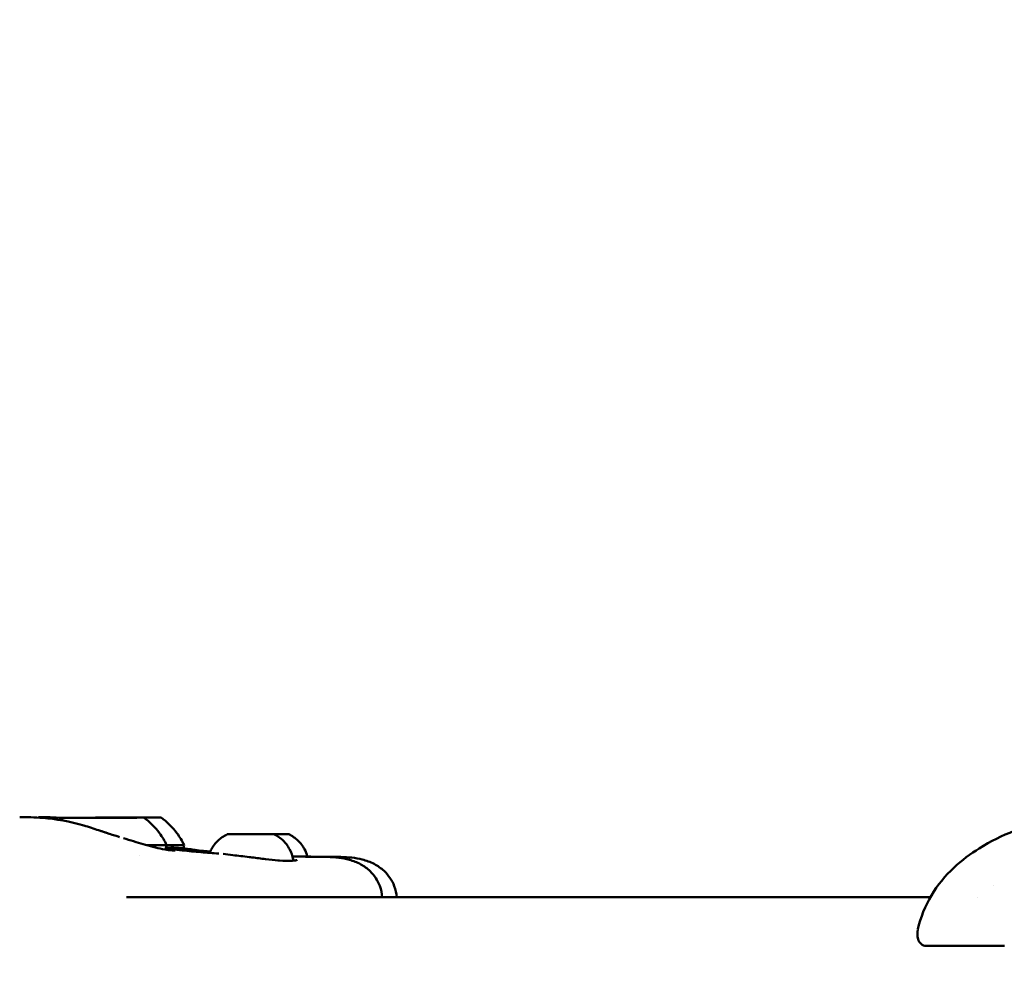
# Model space of a CAD drawing. Units: millimetres. Extents: x 77143 to 134015, y 12742 to 33349.
# Drawn here: x 97557 to 97728, y 15993 to 16160 of the extents above; entities that cross this region are included whole.
import ezdxf

# ---------------------------------------------------------------- set-up
doc = ezdxf.new("R2010")
doc.units = ezdxf.units.MM
doc.layers.add('MD_Visible', color=7, linetype='Continuous', lineweight=50)
doc.styles.get("Standard").update_dxf_attribs({"font": 'arial.ttf'})
doc.dimstyles.new('asd', dxfattribs={"dimtxt": 300, "dimasz": 100, "dimexe": 1.25, "dimexo": 0.625, "dimgap": 80, "dimtad": 1, "dimdec": 0, "dimlfac": 0.1, "dimrnd": 5, "dimtxsty": 'Standard', "dimcen": 0, "dimadec": 0, "dimazin": 0, "dimtfac": 1, "dimtdec": 0, "dimtmove": 2, "dimatfit": 3, "dimfxl": 1, "dimarcsym": 0})

# ---------------------------------------------------------------- blocks, each defined once
blk = doc.blocks.new('CustomObjectsInViewport6_0')
at = {"layer": 'MD_Visible', "extrusion": (0, 1, 0)}
for p, q in [((19334.9, 15768.35), (19334.9, 15768.34)), ((19335.89, 15768.34), (19335.89, 15768.34)), ((19338.95, 15768.37), (19338.95, 15768.35)), ((19339.94, 15768.36), (19339.94, 15768.35)), ((19481.61, 15754.49), (19341.42, 15754.49)), ((19489.88, 15754.49), (19489.88, 15754.49)), ((19494.51, 15746.02), (19480.93, 15746.02))]:
    blk.add_line(p, q, dxfattribs=at)
at = {"layer": 'MD_Visible', "extrusion": (2.5121e-16, 7.32836e-43, -1)}
blk.add_arc((-19480.93, 15747.52), 1.5, 270, 347.4226, dxfattribs=at)
at = {"layer": 'MD_Visible', "extrusion": (2.5121e-16, -2.74638e-31, -1)}
blk.add_ellipse((19337.42, 15768.35), major_axis=(-7, -0.02), ratio=0.002676, start_param=-1.570789, end_param=4.712396, dxfattribs=at)
at = {"layer": 'MD_Visible', "extrusion": (2.5121e-16, -4.32564e-31, -1)}
for centre, start_param, end_param in [((19334.36, 15768.34), 4.593177, 7.467409), ((19336.58, 15768.34), 3.545979, 6.420211)]:
    blk.add_ellipse(centre, major_axis=(-0.7, -0.002), ratio=0.002676, start_param=start_param, end_param=end_param, dxfattribs=at)
at = {"layer": 'MD_Visible'}
for centre, major_axis, ratio, start_param, end_param in [((19333.61, 15768.35), (-1.3, 0), 0.002676, 1.957369, 3.784403), ((19334.6, 15768.34), (-1.3, 0), 0.002676, 3.004567, 4.831601), ((19336.43, 15768.36), (-1.3, 0), 0.002676, 0.910171, 2.737206), ((19338.41, 15768.35), (-1.3, 0), 0.002676, 4.051764, 5.878799), ((19340.25, 15768.37), (-1.3, 0), 0.002676, -0.137026, 1.690008), ((19341.24, 15768.36), (-1.3, 0), 0.002676, -1.184224, 0.642811), ((19340.46, 15768.35), (-7, -0.02), 0.002724, 3.145467, 4.239093), ((19359.99, 15765.48), (-0.949, -0.003), 0.002673, 1.040491, 1.690114), ((19365.27, 15765.49), (-0.948, -0.003), 0.002672, 0.909575, 1.558871), ((19340.47, 15763.55), (-11, -0.03), 0.002724, 3.141593, 3.903999)]:
    blk.add_ellipse(centre, major_axis=major_axis, ratio=ratio, start_param=start_param, end_param=end_param, dxfattribs=at)
at = {"layer": 'MD_Visible', "extrusion": (2.5121e-16, -4.92749e-31, -1)}
blk.add_ellipse((19335.2, 15768.35), major_axis=(-0.7, -0.002), ratio=0.002676, start_param=-0.642811, end_param=2.231421, dxfattribs=at)
at = {"layer": 'MD_Visible', "extrusion": (2.5121e-16, -2.35926e-31, -1)}
blk.add_ellipse((19338.27, 15768.37), major_axis=(-0.7, -0.002), ratio=0.002676, start_param=0.404387, end_param=3.278619, dxfattribs=at)
at = {"layer": 'MD_Visible', "extrusion": (2.5121e-16, -2.95438e-31, -1)}
blk.add_ellipse((19339.64, 15768.35), major_axis=(-0.7, -0.002), ratio=0.002676, start_param=2.498782, end_param=5.373014, dxfattribs=at)
at = {"layer": 'MD_Visible', "extrusion": (2.5121e-16, -4.33142e-31, -1)}
blk.add_ellipse((19340.49, 15768.37), major_axis=(-0.7, -0.002), ratio=0.002676, start_param=1.451584, end_param=4.325816, dxfattribs=at)
at = {"layer": 'MD_Visible', "extrusion": (2.5121e-16, 2.22252e-31, -1)}
blk.add_ellipse((19363.05, 15765.49), major_axis=(-3.89, -0.01), ratio=0.002677, start_param=0.967968, end_param=1.667846, dxfattribs=at)
at = {"layer": 'MD_Visible', "extrusion": (2.5121e-16, 9.96669e-32, -1)}
blk.add_ellipse((19365.64, 15765.49), major_axis=(-3.89, -0.01), ratio=0.002725, start_param=1.061568, end_param=1.278107, dxfattribs=at)
at = {"layer": 'MD_Visible', "extrusion": (2.5121e-16, -6.89387e-31, -1)}
blk.add_ellipse((19337.43, 15763.55), major_axis=(-11, -0.03), ratio=0.002676, start_param=3.140361, end_param=3.950971, dxfattribs=at)
at = {"layer": 'MD_Visible'}
for points, knots in [([(19322.82, 15768.47), (19324.09, 15768.47), (19325.43, 15768.43), (19329.15, 15768.14), (19331.61, 15767.7), (19334.88, 15766.74), (19335.76, 15766.45), (19336.58, 15766.16)], [0, 0, 0, 0, 0.45125, 0.45125, 1.202135, 1.202135, 1.47372, 1.47372, 1.47372, 1.47372]), ([(19326.12, 15768.47), (19327.44, 15768.47), (19328.83, 15768.43), (19330.3, 15768.31), (19330.34, 15768.31), (19330.38, 15768.3)], [0, 0, 0, 0, 0.4648366, 0.4648366, 0.4763518, 0.4763518, 0.4763518, 0.4763518]), ([(19344.42, 15768.37), (19345.49, 15767.63), (19346.44, 15766.7), (19347.68, 15765.01), (19348.1, 15764.31), (19348.43, 15763.58)], [0, 0, 0, 0, 0.3891498, 0.3891498, 0.6299751, 0.6299751, 0.6299751, 0.6299751]), ([(19347.46, 15768.37), (19348.52, 15767.63), (19349.48, 15766.7), (19350.72, 15765.01), (19351.14, 15764.31), (19351.47, 15763.58)], [0, 0, 0, 0, 0.3891498, 0.3891498, 0.6299752, 0.6299752, 0.6299752, 0.6299752]), ([(19479.44, 15748.9), (19479.9, 15750.95), (19480.71, 15752.97), (19482.86, 15756.59), (19484.22, 15758.24), (19487.1, 15760.93), (19488.61, 15762.05), (19492.09, 15764.23), (19494.12, 15765.24), (19499.69, 15767.39), (19503.48, 15768.14), (19508.17, 15768.44), (19509.29, 15768.47), (19510.38, 15768.47)], [0.002492, 0.002492, 0.002492, 0.002492, 0.648641, 0.648641, 1.270295, 1.270295, 1.839629, 1.839629, 2.559078, 2.559078, 3.7417, 3.7417, 4.128346, 4.128346, 4.128346, 4.128346]), ([(19336.58, 15766.16), (19336.68, 15766.13), (19336.76, 15766.1), (19336.87, 15766.06), (19336.94, 15766.04), (19337.1, 15765.99), (19337.17, 15765.97), (19337.31, 15765.92), (19337.37, 15765.9), (19337.46, 15765.87), (19337.5, 15765.86), (19337.55, 15765.84), (19337.58, 15765.83), (19337.68, 15765.8), (19337.75, 15765.78), (19338.03, 15765.68), (19338.23, 15765.62), (19338.78, 15765.44), (19339.1, 15765.34), (19339.68, 15765.16), (19339.94, 15765.07), (19340.21, 15764.99)], [0, 0, 0, 0, 0.0550355, 0.0550355, 0.1121713, 0.1121713, 0.1505649, 0.1505649, 0.181055, 0.181055, 0.1926904, 0.1926904, 0.2021609, 0.2021609, 0.2306026, 0.2306026, 0.3161677, 0.3161677, 0.4904725, 0.4904725, 0.6419701, 0.6419701, 0.6419701, 0.6419701]), ([(19340.89, 15764.79), (19342.1, 15764.42), (19343.28, 15764.06), (19344.93, 15763.58), (19345.49, 15763.42), (19346.01, 15763.28)], [0.073525, 0.073525, 0.073525, 0.073525, 0.462408, 0.462408, 0.6731016, 0.6731016, 0.6731016, 0.6731016]), ([(19355.95, 15762.21), (19356.04, 15762.44), (19356.14, 15762.66), (19356.56, 15763.43), (19356.95, 15763.94), (19357.86, 15764.81), (19358.39, 15765.17), (19358.95, 15765.43)], [0.119514, 0.119514, 0.119514, 0.119514, 0.1923482, 0.1923482, 0.3812217, 0.3812217, 0.5683733, 0.5683733, 0.5683733, 0.5683733]), ([(19358.95, 15765.43), (19358.97, 15765.44), (19358.99, 15765.45), (19359.04, 15765.47), (19359.05, 15765.47), (19359.08, 15765.47), (19359.09, 15765.48), (19359.1, 15765.48), (19359.11, 15765.48), (19359.12, 15765.48), (19359.12, 15765.48), (19359.13, 15765.48), (19359.14, 15765.48), (19359.15, 15765.48), (19359.16, 15765.48), (19359.19, 15765.48), (19359.22, 15765.48), (19359.38, 15765.49), (19359.6, 15765.49), (19359.89, 15765.49)], [0, 0, 0, 0, 0.0072586, 0.0072586, 0.0131956, 0.0131956, 0.0160682, 0.0160682, 0.0196345, 0.0196345, 0.0235058, 0.0235058, 0.0303425, 0.0303425, 0.0482041, 0.0482041, 0.1018213, 0.1018213, 0.2510342, 0.2510342, 0.2510342, 0.2510342]), ([(19359.17, 15765.48), (19359.17, 15765.48), (19359.17, 15765.48), (19359.14, 15765.48), (19359.12, 15765.47), (19359.12, 15765.46), (19359.13, 15765.46), (19359.19, 15765.46), (19359.22, 15765.46), (19359.33, 15765.47), (19359.41, 15765.48), (19359.51, 15765.48), (19359.51, 15765.48), (19359.51, 15765.48)], [-0.0006567, -0.0006567, -0.0006567, -0.0006567, 0, 0, 0.0394171, 0.0394171, 0.0702393, 0.0702393, 0.1010616, 0.1010616, 0.1404787, 0.1404787, 0.1411354, 0.1411354, 0.1411354, 0.1411354]), ([(19359.91, 15765.49), (19359.9, 15765.49), (19359.89, 15765.49), (19359.89, 15765.49), (19359.89, 15765.49), (19359.89, 15765.49)], [0.133015343, 0.133015343, 0.133015343, 0.133015343, 0.140478668, 0.140478668, 0.141135364, 0.141135364, 0.141135364, 0.141135364]), ([(19359.9, 15765.49), (19359.9, 15765.49), (19359.9, 15765.49), (19359.9, 15765.49), (19359.91, 15765.49), (19359.93, 15765.49), (19359.96, 15765.49), (19360.02, 15765.49), (19360.04, 15765.49), (19360.08, 15765.49)], [0.04317865, 0.04317865, 0.04317865, 0.04317865, 0.04587523, 0.04587523, 0.05652966, 0.05652966, 0.07928809, 0.07928809, 0.09557151, 0.09557151, 0.09557151, 0.09557151]), ([(19360.08, 15765.49), (19360.15, 15765.49), (19360.2, 15765.49), (19360.25, 15765.49), (19360.27, 15765.49), (19360.28, 15765.49), (19360.29, 15765.49), (19360.3, 15765.49), (19360.3, 15765.49), (19360.3, 15765.49), (19360.31, 15765.49), (19360.32, 15765.49), (19360.32, 15765.48), (19360.33, 15765.48), (19360.34, 15765.48), (19360.34, 15765.48), (19360.34, 15765.48), (19360.35, 15765.48)], [0, 0, 0, 0, 0.03419926, 0.03419926, 0.05100032, 0.05100032, 0.06137237, 0.06137237, 0.06329028, 0.06329028, 0.06519412, 0.06519412, 0.06691714, 0.06691714, 0.06861468, 0.06861468, 0.06906927, 0.06906927, 0.06906927, 0.06906927]), ([(19360.1, 15765.48), (19360.22, 15765.48), (19360.33, 15765.48), (19360.55, 15765.48), (19360.66, 15765.48), (19360.85, 15765.48), (19360.94, 15765.48), (19361.09, 15765.48), (19361.15, 15765.48), (19361.24, 15765.48), (19361.26, 15765.48), (19361.28, 15765.48), (19361.28, 15765.48), (19361.29, 15765.48), (19361.29, 15765.48), (19361.3, 15765.48), (19361.3, 15765.48), (19361.3, 15765.48)], [0.0000081, 0.0000081, 0.0000081, 0.0000081, 0.0340436, 0.0340436, 0.0674714, 0.0674714, 0.1009311, 0.1009311, 0.1344312, 0.1344312, 0.168094, 0.168094, 0.1713256, 0.1713256, 0.173769, 0.173769, 0.1747664, 0.1747664, 0.1747664, 0.1747664]), ([(19360.85, 15765.49), (19360.85, 15765.49), (19360.85, 15765.49), (19360.72, 15765.49), (19360.59, 15765.49), (19360.47, 15765.48), (19360.45, 15765.48), (19360.44, 15765.48)], [-0.0006567, -0.0006567, -0.0006567, -0.0006567, 0, 0, 0.0394171, 0.0394171, 0.04394553, 0.04394553, 0.04394553, 0.04394553]), ([(19361.27, 15765.48), (19361.27, 15765.48), (19361.27, 15765.48), (19361.27, 15765.48), (19361.28, 15765.48), (19361.3, 15765.48), (19361.33, 15765.48), (19361.37, 15765.48), (19361.37, 15765.48), (19361.38, 15765.48)], [0.04317865, 0.04317865, 0.04317865, 0.04317865, 0.04587523, 0.04587523, 0.05652966, 0.05652966, 0.07928809, 0.07928809, 0.0834135, 0.0834135, 0.0834135, 0.0834135]), ([(19361.38, 15765.48), (19361.38, 15765.48), (19361.38, 15765.48), (19361.47, 15765.48), (19361.58, 15765.47), (19361.78, 15765.46), (19361.88, 15765.46), (19362.08, 15765.46), (19362.18, 15765.46), (19362.41, 15765.47), (19362.55, 15765.48), (19362.68, 15765.48), (19362.68, 15765.48), (19362.68, 15765.48)], [-0.0006567, -0.0006567, -0.0006567, -0.0006567, 0, 0, 0.0394171, 0.0394171, 0.0702393, 0.0702393, 0.1010616, 0.1010616, 0.1404787, 0.1404787, 0.1411354, 0.1411354, 0.1411354, 0.1411354]), ([(19362.68, 15765.48), (19362.77, 15765.48), (19362.85, 15765.48), (19362.98, 15765.48), (19363.04, 15765.48), (19363.08, 15765.48)], [0, 0, 0, 0, 0.03074233, 0.03074233, 0.06131926, 0.06131926, 0.06131926, 0.06131926]), ([(19363.08, 15765.48), (19363.13, 15765.48), (19363.19, 15765.48), (19363.34, 15765.48), (19363.43, 15765.48), (19363.63, 15765.49), (19363.74, 15765.49), (19363.95, 15765.49), (19364.07, 15765.49), (19364.29, 15765.49), (19364.4, 15765.49), (19364.57, 15765.49), (19364.63, 15765.49), (19364.69, 15765.49)], [0, 0, 0, 0, 0.0347165, 0.0347165, 0.0684129, 0.0684129, 0.1019067, 0.1019067, 0.1353643, 0.1353643, 0.1688131, 0.1688131, 0.1909261, 0.1909261, 0.1909261, 0.1909261]), ([(19364.73, 15765.51), (19364.73, 15765.51), (19364.73, 15765.51), (19364.63, 15765.51), (19364.53, 15765.5), (19364.32, 15765.49), (19364.23, 15765.49), (19364.03, 15765.49), (19363.93, 15765.49), (19363.69, 15765.5), (19363.56, 15765.5), (19363.43, 15765.5), (19363.43, 15765.5), (19363.43, 15765.5)], [-0.0006567, -0.0006567, -0.0006567, -0.0006567, 0, 0, 0.0394171, 0.0394171, 0.0702393, 0.0702393, 0.1010616, 0.1010616, 0.1404787, 0.1404787, 0.1411354, 0.1411354, 0.1411354, 0.1411354]), ([(19364.73, 15765.51), (19365.11, 15765.51), (19365.46, 15765.51), (19366.06, 15765.51), (19366.31, 15765.51), (19366.54, 15765.51), (19366.57, 15765.51), (19366.6, 15765.51)], [0, 0, 0, 0, 0.1263013, 0.1263013, 0.250362, 0.250362, 0.2719624, 0.2719624, 0.2719624, 0.2719624]), ([(19364.74, 15765.49), (19364.75, 15765.49), (19364.75, 15765.49), (19364.77, 15765.5), (19364.78, 15765.5), (19364.8, 15765.5), (19364.8, 15765.5), (19364.81, 15765.5), (19364.81, 15765.5), (19364.82, 15765.5), (19364.82, 15765.5), (19364.82, 15765.5), (19364.82, 15765.5), (19364.83, 15765.5), (19364.83, 15765.5), (19364.84, 15765.5)], [0.03027148, 0.03027148, 0.03027148, 0.03027148, 0.03199795, 0.03199795, 0.0356087, 0.0356087, 0.03709769, 0.03709769, 0.03845081, 0.03845081, 0.03995015, 0.03995015, 0.04277952, 0.04277952, 0.04912625, 0.04912625, 0.04912625, 0.04912625]), ([(19365.26, 15765.49), (19365.26, 15765.49), (19365.26, 15765.49), (19365.39, 15765.49), (19365.51, 15765.48), (19365.72, 15765.48), (19365.8, 15765.47), (19365.95, 15765.47), (19366.01, 15765.48), (19366.13, 15765.49), (19366.19, 15765.49), (19366.22, 15765.49), (19366.22, 15765.49), (19366.22, 15765.49)], [-0.0006567, -0.0006567, -0.0006567, -0.0006567, 0, 0, 0.0394171, 0.0394171, 0.0702393, 0.0702393, 0.1010616, 0.1010616, 0.1404787, 0.1404787, 0.1411354, 0.1411354, 0.1411354, 0.1411354]), ([(19365.72, 15765.48), (19365.73, 15765.48), (19365.74, 15765.48), (19365.76, 15765.49), (19365.77, 15765.49), (19365.79, 15765.49), (19365.79, 15765.5), (19365.8, 15765.5), (19365.8, 15765.5), (19365.81, 15765.5), (19365.81, 15765.5), (19365.81, 15765.5), (19365.81, 15765.5), (19365.82, 15765.5), (19365.83, 15765.5), (19365.85, 15765.5), (19365.87, 15765.5), (19365.95, 15765.5), (19366.02, 15765.5), (19366.18, 15765.5), (19366.27, 15765.5), (19366.41, 15765.5), (19366.44, 15765.5), (19366.47, 15765.5)], [0.0290725, 0.0290725, 0.0290725, 0.0290725, 0.0319979, 0.0319979, 0.0356087, 0.0356087, 0.0370977, 0.0370977, 0.0384508, 0.0384508, 0.0399501, 0.0399501, 0.0427795, 0.0427795, 0.0511415, 0.0511415, 0.0763624, 0.0763624, 0.1136888, 0.1136888, 0.1472866, 0.1472866, 0.1586715, 0.1586715, 0.1586715, 0.1586715]), ([(19366.47, 15765.5), (19366.57, 15765.5), (19366.66, 15765.5), (19366.81, 15765.5), (19366.88, 15765.5), (19366.93, 15765.5)], [0, 0, 0, 0, 0.03075375, 0.03075375, 0.06153935, 0.06153935, 0.06153935, 0.06153935]), ([(19366.72, 15765.5), (19366.69, 15765.5), (19366.64, 15765.51), (19366.6, 15765.51), (19366.6, 15765.51), (19366.59, 15765.51)], [0.12149195, 0.12149195, 0.12149195, 0.12149195, 0.14047867, 0.14047867, 0.14113536, 0.14113536, 0.14113536, 0.14113536]), ([(19366.93, 15765.5), (19366.93, 15765.5), (19366.93, 15765.5), (19366.94, 15765.5), (19366.94, 15765.5), (19366.94, 15765.5)], [-0.000656696, -0.000656696, -0.000656696, -0.000656696, 0, 0, 0.003703437, 0.003703437, 0.003703437, 0.003703437]), ([(19366.94, 15765.5), (19366.95, 15765.5), (19366.96, 15765.5), (19366.97, 15765.5), (19366.98, 15765.5), (19366.99, 15765.5), (19366.99, 15765.5), (19367.01, 15765.5), (19367.01, 15765.5), (19367.03, 15765.5), (19367.04, 15765.49), (19367.07, 15765.49), (19367.09, 15765.48), (19367.12, 15765.47), (19367.14, 15765.46), (19367.16, 15765.46)], [0, 0, 0, 0, 0.01743125, 0.01743125, 0.02212773, 0.02212773, 0.02610144, 0.02610144, 0.02977507, 0.02977507, 0.03315396, 0.03315396, 0.03872164, 0.03872164, 0.04451005, 0.04451005, 0.04451005, 0.04451005]), ([(19367.01, 15765.5), (19367.1, 15765.5), (19367.18, 15765.51), (19367.25, 15765.51), (19367.25, 15765.51), (19367.25, 15765.51)], [0.11033896, 0.11033896, 0.11033896, 0.11033896, 0.14047867, 0.14047867, 0.14071294, 0.14071294, 0.14071294, 0.14071294]), ([(19367.16, 15765.46), (19367.74, 15765.19), (19368.28, 15764.81), (19369.2, 15763.94), (19369.59, 15763.42), (19370.18, 15762.32), (19370.39, 15761.71), (19370.5, 15761.1)], [0, 0, 0, 0, 0.1923278, 0.1923278, 0.3811954, 0.3811954, 0.5683733, 0.5683733, 0.5683733, 0.5683733]), ([(19367.25, 15765.51), (19367.63, 15765.51), (19367.99, 15765.51), (19368.6, 15765.51), (19368.86, 15765.51), (19369.09, 15765.51), (19369.13, 15765.51), (19369.16, 15765.51)], [0, 0, 0, 0, 0.1263005, 0.1263005, 0.2503583, 0.2503583, 0.2719478, 0.2719478, 0.2719478, 0.2719478]), ([(19369.16, 15765.51), (19369.25, 15765.51), (19369.33, 15765.5), (19369.45, 15765.49), (19369.49, 15765.49), (19369.54, 15765.49), (19369.56, 15765.49), (19369.57, 15765.5), (19369.55, 15765.5), (19369.51, 15765.5), (19369.51, 15765.5), (19369.51, 15765.5)], [0.000243, 0.000243, 0.000243, 0.000243, 0.0394171, 0.0394171, 0.0702393, 0.0702393, 0.1010616, 0.1010616, 0.1404787, 0.1404787, 0.1405826, 0.1405826, 0.1405826, 0.1405826]), ([(19369.29, 15765.5), (19369.3, 15765.5), (19369.31, 15765.5), (19369.4, 15765.5), (19369.46, 15765.5), (19369.51, 15765.5)], [0.02607386, 0.02607386, 0.02607386, 0.02607386, 0.03075152, 0.03075152, 0.06156241, 0.06156241, 0.06156241, 0.06156241]), ([(19369.52, 15765.5), (19369.53, 15765.5), (19369.54, 15765.5), (19369.56, 15765.5), (19369.57, 15765.5), (19369.59, 15765.5), (19369.6, 15765.5), (19369.61, 15765.5), (19369.62, 15765.49), (19369.65, 15765.49), (19369.67, 15765.48), (19369.71, 15765.47), (19369.73, 15765.46), (19369.74, 15765.46)], [0, 0, 0, 0, 0.02062929, 0.02062929, 0.03134755, 0.03134755, 0.03541703, 0.03541703, 0.03886597, 0.03886597, 0.04466283, 0.04466283, 0.05073934, 0.05073934, 0.05073934, 0.05073934]), ([(19369.74, 15765.46), (19370.32, 15765.18), (19370.87, 15764.81), (19371.79, 15763.94), (19372.18, 15763.42), (19372.69, 15762.46), (19372.86, 15762.03), (19372.97, 15761.59)], [0, 0, 0, 0, 0.1923271, 0.1923271, 0.3811945, 0.3811945, 0.5181928, 0.5181928, 0.5181928, 0.5181928]), ([(19346.01, 15763.28), (19346.65, 15763.11), (19347.21, 15762.98), (19348.26, 15762.78), (19348.72, 15762.71), (19349.32, 15762.65), (19349.52, 15762.64), (19349.78, 15762.64), (19349.86, 15762.64), (19349.9, 15762.65), (19349.9, 15762.65), (19349.9, 15762.65)], [0, 0, 0, 0, 0.2588224, 0.2588224, 0.56501, 0.56501, 0.7705932, 0.7705932, 0.9227766, 0.9227766, 0.9602694, 0.9602694, 0.9602694, 0.9602694]), ([(19348.43, 15763.58), (19348.44, 15763.46), (19348.41, 15763.32), (19348.33, 15763.08), (19348.27, 15762.96), (19348.18, 15762.84), (19348.16, 15762.82), (19348.15, 15762.8)], [0, 0, 0, 0, 0.03893627, 0.03893627, 0.07716705, 0.07716705, 0.08474369, 0.08474369, 0.08474369, 0.08474369]), ([(19348.3, 15763.03), (19348.73, 15762.97), (19349.1, 15762.93), (19349.54, 15762.87), (19349.65, 15762.85), (19349.76, 15762.83)], [2.3420746, 2.3420746, 2.3420746, 2.3420746, 2.5838887, 2.5838887, 2.6896384, 2.6896384, 2.6896384, 2.6896384]), ([(19348.33, 15763.09), (19348.64, 15763.11), (19348.94, 15763.13), (19349.82, 15763.16), (19350.38, 15763.12), (19351.46, 15763), (19351.96, 15762.94), (19352.56, 15762.86), (19352.74, 15762.83), (19352.9, 15762.81)], [1.9341648, 1.9341648, 1.9341648, 1.9341648, 2.0484448, 2.0484448, 2.2793871, 2.2793871, 2.5831314, 2.5831314, 2.7484608, 2.7484608, 2.7484608, 2.7484608]), ([(19349.91, 15762.81), (19349.93, 15762.81), (19349.96, 15762.8), (19350.07, 15762.79), (19350.17, 15762.78), (19350.55, 15762.73), (19350.88, 15762.69), (19352.22, 15762.54), (19353.3, 15762.44), (19355.43, 15762.25), (19356.48, 15762.17), (19357.54, 15762.1)], [0.533206, 0.533206, 0.533206, 0.533206, 0.55435, 0.55435, 0.609795, 0.609795, 0.776132, 0.776132, 1.274847, 1.274847, 1.745132, 1.745132, 1.745132, 1.745132]), ([(19351.47, 15763.58), (19351.47, 15763.45), (19351.45, 15763.32), (19351.39, 15763.14), (19351.36, 15763.07), (19351.33, 15763.01)], [0, 0, 0, 0, 0.03893702, 0.03893702, 0.05930204, 0.05930204, 0.05930204, 0.05930204]), ([(19353.18, 15762.76), (19353.18, 15762.76), (19353.21, 15762.76), (19353.27, 15762.75), (19353.31, 15762.74), (19353.48, 15762.72), (19353.63, 15762.7), (19354.24, 15762.63), (19354.74, 15762.58), (19355.51, 15762.5), (19355.78, 15762.47), (19356.05, 15762.44)], [0.6159921, 0.6159921, 0.6159921, 0.6159921, 0.6443299, 0.6443299, 0.6730772, 0.6730772, 0.7593597, 0.7593597, 1.009421, 1.009421, 1.1385793, 1.1385793, 1.1385793, 1.1385793]), ([(19358.27, 15762.03), (19358.82, 15761.97), (19359.4, 15761.9), (19360.9, 15761.72), (19361.86, 15761.61), (19362.98, 15761.47), (19363.15, 15761.45), (19363.32, 15761.43)], [0.0914971, 0.0914971, 0.0914971, 0.0914971, 0.2882142, 0.2882142, 0.5762946, 0.5762946, 0.6276208, 0.6276208, 0.6276208, 0.6276208]), ([(19363.32, 15761.43), (19364.13, 15761.33), (19364.94, 15761.23), (19366.47, 15761.05), (19367.2, 15760.97), (19367.95, 15760.91), (19368.05, 15760.9), (19368.14, 15760.9)], [0, 0, 0, 0, 0.2440688, 0.2440688, 0.4912324, 0.4912324, 0.5286441, 0.5286441, 0.5286441, 0.5286441]), ([(19370.5, 15761.1), (19370.5, 15761.07), (19370.5, 15761.04), (19370.5, 15760.97), (19370.5, 15760.92), (19370.48, 15760.87)], [0, 0, 0, 0, 0.00789764, 0.00789764, 0.02308146, 0.02308146, 0.02308146, 0.02308146]), ([(19376.44, 15761.51), (19377.85, 15761.5), (19379.09, 15761.35), (19380.98, 15760.83), (19381.65, 15760.57), (19382.87, 15759.91), (19383.43, 15759.51), (19384.65, 15758.32), (19385.24, 15757.42), (19385.84, 15755.82), (19385.98, 15755.15), (19386.05, 15754.49)], [0, 0, 0, 0, 0.524134, 0.524134, 0.811115, 0.811115, 1.067415, 1.067415, 1.448972, 1.448972, 1.709691, 1.709691, 1.709691, 1.709691]), ([(19378.8, 15761.51), (19380.17, 15761.5), (19381.37, 15761.36), (19383.25, 15760.88), (19383.95, 15760.63), (19385.23, 15759.97), (19385.83, 15759.56), (19387.12, 15758.35), (19387.75, 15757.42), (19388.38, 15755.8), (19388.53, 15755.14), (19388.6, 15754.49)], [0, 0, 0, 0, 0.50314, 0.50314, 0.800163, 0.800163, 1.071611, 1.071611, 1.468445, 1.468445, 1.725166, 1.725166, 1.725166, 1.725166]), ([(19368.14, 15760.9), (19368.91, 15760.84), (19369.58, 15760.83), (19370.43, 15760.86), (19370.7, 15760.88), (19370.89, 15760.92)], [0, 0, 0, 0, 0.3010805, 0.3010805, 0.4912044, 0.4912044, 0.4912044, 0.4912044]), ([(19370.89, 15760.92), (19371.01, 15760.94), (19371.1, 15760.96), (19371.17, 15760.98), (19371.18, 15760.99), (19371.18, 15760.99)], [0, 0, 0, 0, 0.1146126, 0.1146126, 0.1653846, 0.1653846, 0.1653846, 0.1653846])]:
    blk.add_open_spline(points, degree=3, knots=knots, dxfattribs=at)
for points in [[(19326.11, 15768.47), (19326.11, 15768.47), (19326.12, 15768.47), (19326.12, 15768.47)], [(19329.9, 15767.95), (19330.07, 15768.08), (19330.25, 15768.21), (19330.42, 15768.34)], [(19364.84, 15765.5), (19364.84, 15765.5), (19364.84, 15765.5), (19364.84, 15765.5)], [(19349.76, 15762.83), (19349.76, 15762.83), (19349.77, 15762.83), (19349.77, 15762.83)], [(19349.77, 15762.83), (19349.92, 15762.81), (19350.05, 15762.79), (19350.05, 15762.79)], [(19349.88, 15762.81), (19349.88, 15762.81), (19349.88, 15762.81), (19349.88, 15762.81)], [(19351.33, 15763.01), (19351.33, 15763.01), (19351.33, 15763.01), (19351.33, 15763.01)], [(19352.9, 15762.81), (19353.06, 15762.78), (19353.2, 15762.76), (19353.31, 15762.74)], [(19343.73, 15761.85), (19343.73, 15761.85), (19343.73, 15761.85), (19343.73, 15761.85)], [(19370.39, 15761.59), (19372.39, 15761.55), (19374.41, 15761.53), (19376.44, 15761.51)], [(19370.78, 15761.58), (19371.11, 15761.6), (19371.43, 15761.62), (19371.74, 15761.61)], [(19371.83, 15761.61), (19371.83, 15761.61), (19371.82, 15761.61), (19371.82, 15761.61)], [(19371.83, 15761.61), (19374.13, 15761.56), (19376.45, 15761.53), (19378.8, 15761.51)], [(19376.44, 15761.51), (19376.44, 15761.51), (19376.44, 15761.51), (19376.44, 15761.51)], [(19492.67, 15756.48), (19492.67, 15756.48), (19492.67, 15756.48), (19492.67, 15756.48)], [(19479.46, 15747.2), (19479.34, 15747.75), (19479.32, 15748.32), (19479.44, 15748.87)]]:
    blk.add_open_spline(points, degree=3, dxfattribs=at)
blk = doc.blocks.new('*D16')
at = {"color": 0, "lineweight": -2, "transparency": 16777216}
for p, q in [((97818.32, 17408.37), (92416.36, 17408.37)), ((92417.61, 13141.67), (92417.61, 17308.37)), ((92716.35, 13041.67), (92416.36, 13041.67))]:
    blk.add_line(p, q, dxfattribs=at)
at = {"color": 0, "transparency": 16777216}
for points in [[(92400.94, 17308.37), (92434.28, 17308.37), (92417.61, 17408.37)], [(92400.94, 13141.67), (92434.28, 13141.67), (92417.61, 13041.67)]]:
    blk.add_solid(points, dxfattribs=at)
at = {"layer": 'Defpoints', "color": 0, "transparency": 16777216}
for p in [(92417.61, 17408.37), (97818.94, 17408.37), (92716.98, 13041.67)]:
    blk.add_point(p, dxfattribs=at)
at = {"color": 0, "transparency": 16777216, "insert": (92184.33, 15225.02), "char_height": 300, "attachment_point": 5, "rotation": 90}
blk.add_mtext('435', dxfattribs=at)
blk = doc.blocks.new('*D15')
at = {"color": 0, "lineweight": -2, "transparency": 16777216}
for p, q in [((92709.98, 13049.3), (92709.98, 17633.87)), ((92809.98, 17632.62), (102827.91, 17632.62)), ((102927.91, 13049.3), (102927.91, 17633.87))]:
    blk.add_line(p, q, dxfattribs=at)
at = {"color": 0, "transparency": 16777216}
for points in [[(92809.98, 17649.28), (92809.98, 17615.95), (92709.98, 17632.62)], [(102827.91, 17649.28), (102827.91, 17615.95), (102927.91, 17632.62)]]:
    blk.add_solid(points, dxfattribs=at)
at = {"layer": 'Defpoints', "color": 0, "transparency": 16777216}
for p in [(102927.91, 17632.62), (92709.98, 13048.67), (102927.91, 13048.67)]:
    blk.add_point(p, dxfattribs=at)
at = {"color": 0, "transparency": 16777216, "insert": (97818.94, 17865.79), "char_height": 300, "attachment_point": 5}
blk.add_mtext('1020', dxfattribs=at)

msp = doc.modelspace()

# ---------------------------------------------------------------- block references
at = {"layer": 'MD_Visible'}
msp.add_blockref('CustomObjectsInViewport6_0', (78233.7, 252.85), dxfattribs=at)

# ---------------------------------------------------------------- dimensions: what is measured, and where the dimension line sits
dim = msp.add_linear_dim(base=(102927.91, 17632.62), p1=(92709.98, 13048.67), p2=(102927.91, 13048.67), dimstyle='asd')
dim.commit()
dim.dimension.update_dxf_attribs({"geometry": '*D15', "text_midpoint": (97818.94, 17865.79)})
dim = msp.add_linear_dim(base=(92417.61, 17408.37), p1=(92716.98, 13041.67), p2=(97818.94, 17408.37), angle=90, dimstyle='asd')
dim.commit()
dim.dimension.update_dxf_attribs({"geometry": '*D16', "text_midpoint": (92184.33, 15225.02)})

doc.saveas('drawing.dxf')
